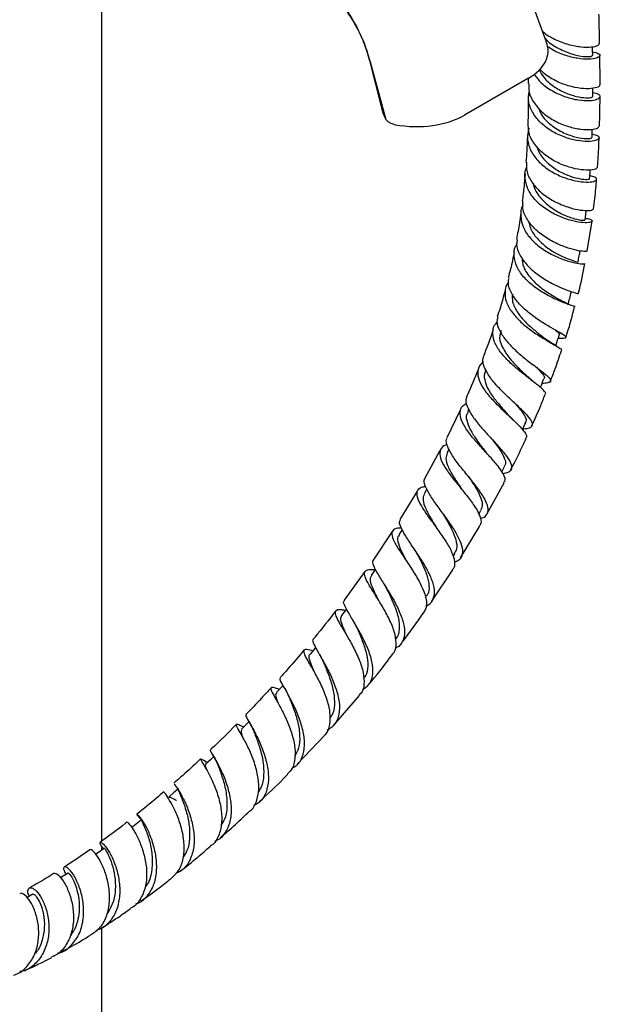
# Model space of a CAD drawing. Units: millimetres. Extents: x 3 to 3496, y 5 to 3495.
# Drawn here: x 695 to 816, y 2679 to 2885 of the extents above; entities that cross this region are included whole.
import ezdxf

# ---------------------------------------------------------------- set-up
doc = ezdxf.new("R2010")
doc.units = ezdxf.units.MM

msp = doc.modelspace()

# ---------------------------------------------------------------- linework, layer by layer
at = {"color": 7, "linetype": 'Continuous', "lineweight": 25}
for p, q in [((712.14, 2712.96), (712.14, 2938.43)), ((805.19, 2880.12), (799.2, 2896.48)), ((768.37, 2875.96), (767.02, 2880.05)), ((768.06, 2876.58), (770.8, 2865.81)), ((771.66, 2863.88), (768.37, 2875.96)), ((801.4, 2872.55), (788.01, 2864.82)), ((801.35, 2872.59), (801.35, 2871.46)), ((813.73, 2836.44), (814.72, 2842.68)), ((808.43, 2819.06), (808.2, 2819.2)), ((807.5, 2816.39), (807.25, 2816.54)), ((792.48, 2811.54), (792.41, 2811.36)), ((787.11, 2803.11), (784.31, 2797.29)), ((788.91, 2803.32), (788.68, 2802.8)), ((782.9, 2794.65), (779.66, 2788.74)), ((784.78, 2794.95), (784.39, 2794.19)), ((795.83, 2790.19), (796.42, 2791.32)), ((792.7, 2781.33), (796.31, 2787.9)), ((778.16, 2786.16), (774.51, 2780.21)), ((780.15, 2786.55), (779.58, 2785.58)), ((791.01, 2781.37), (791.46, 2782.15)), ((772.91, 2777.71), (768.9, 2771.74)), ((775, 2778.14), (774.27, 2777)), ((787.2, 2772.19), (791.18, 2778.78)), ((785.66, 2772.55), (785.98, 2773.05)), ((767.19, 2769.32), (762.84, 2763.38)), ((781.21, 2763.15), (785.57, 2769.7)), ((769.43, 2764.34), (769.54, 2764.17)), ((779.88, 2763.85), (780.01, 2764.04)), ((750.43, 2744.86), (750.55, 2744.63)), ((760.66, 2737.18), (766.03, 2743.44)), ((742.92, 2737.94), (743.03, 2737.74)), ((753.04, 2729.04), (758.72, 2735.04)), ((735.11, 2731.42), (735.26, 2731.15)), ((734.21, 2729.35), (734.16, 2729.38)), ((712.14, 2711.06), (712.14, 2711.82)), ((712.14, 2477.06), (712.14, 2694.73))]:
    msp.add_line(p, q, dxfattribs=at)
at = {"color": 7, "linetype": 'Continuous', "lineweight": 25, "flags": 128}
for points in [[(814.85, 2877.33), (814.83, 2878.58), (814.82, 2879.16)], [(814.9, 2868.74), (814.9, 2869.98), (814.9, 2870.45)], [(814.71, 2860.16), (814.75, 2861.4), (814.76, 2861.9)], [(814.19, 2851.55), (814.29, 2852.81), (814.33, 2853.36)], [(813.25, 2842.87), (813.41, 2844.15), (813.51, 2844.9)], [(769.39, 2769.79), (769.35, 2769.74), (768.49, 2768.51)], [(763.33, 2761.53), (763.18, 2761.33), (762.28, 2760.16)], [(756.89, 2753.44), (756.48, 2752.96), (755.67, 2751.97)], [(750.06, 2745.53), (749.65, 2745.08), (748.68, 2744.01)], [(742.94, 2737.91), (742.38, 2737.34), (741.39, 2736.33)], [(735.56, 2730.62), (734.87, 2729.97), (733.85, 2729.01)], [(728.21, 2723.9), (727.18, 2723.01), (726.14, 2722.11)], [(720.45, 2717.39), (719.41, 2716.56), (718.36, 2715.73)], [(712.71, 2711.47), (711.66, 2710.72), (710.91, 2710.18)], [(705.1, 2706.25), (704.04, 2705.58), (703.53, 2705.26)], [(697.72, 2701.81), (696.66, 2701.23), (696.49, 2701.14)]]:
    msp.add_lwpolyline(points, dxfattribs=at)
at = {"color": 8, "linetype": 'Continuous', "lineweight": 25, "flags": 128}
msp.add_lwpolyline([(768.37, 2875.96), (768.08, 2876.53), (768.06, 2876.57)], dxfattribs=at)
at = {"color": 7, "linetype": 'Continuous', "lineweight": 25}
for centre, major_axis, ratio, start_param, end_param in [((789.67, 2878.88), (15.84, -0.79), 0.554823, 5.573446, 6.514276), ((786.09, 2866.54), (15.45, -0.91), 0.58005, 3.323869, 3.541804), ((777.05, 2871.6), (15.28, -0.88), 0.596047, 4.514995, 5.546225)]:
    msp.add_ellipse(centre, major_axis=major_axis, ratio=ratio, start_param=start_param, end_param=end_param, dxfattribs=at)
for points, knots in [([(767.02, 2880.05), (766.68, 2880.85), (765.99, 2882.47), (764.65, 2884.91), (763.08, 2887.34), (761.86, 2888.82), (761.24, 2889.57)], [0, 0, 0, 0, 0.2319109, 0.4694761, 0.7311133, 1, 1, 1, 1]), ([(761.59, 2888.76), (761.78, 2888.56), (762.3, 2887.96), (763.2, 2886.82), (764.24, 2885.31), (765.24, 2883.64), (766.15, 2881.88), (766.94, 2880.07), (767.6, 2878.27), (767.91, 2877.14), (768.06, 2876.58)], [0, 0, 0, 0, 0.067536, 0.196723, 0.328238, 0.462044, 0.597189, 0.732696, 0.867284, 1, 1, 1, 1]), ([(816.3, 2879.82), (816.29, 2880.58), (816.26, 2882.61), (816.2, 2884.69), (816.16, 2885.99)], [0, 0, 0, 0, 0.377732, 1, 1, 1, 1]), ([(804.35, 2882.43), (804.39, 2882.38), (805.1, 2881.65), (807.04, 2880.64), (809.81, 2879.55), (812.52, 2879.06), (814.67, 2879.04), (816.05, 2879.37), (816.18, 2879.68), (816.24, 2879.82)], [0, 0, 0, 0, 0.012149, 0.181873, 0.351519, 0.521047, 0.690426, 0.859677, 1, 1, 1, 1]), ([(804.85, 2881.06), (804.96, 2880.91), (805.65, 2879.96), (807.75, 2878.7), (810.55, 2877.53), (813.03, 2877.06), (814.62, 2877.09), (814.71, 2877.26), (814.75, 2877.33)], [0, 0, 0, 0, 0.03833, 0.238869, 0.43966, 0.640497, 0.841395, 1, 1, 1, 1]), ([(814.84, 2878.06), (815.3, 2877.97), (816.24, 2877.78), (816.49, 2877.23), (815.78, 2876.75), (814.13, 2876.49), (811.75, 2876.64), (809.01, 2877.33), (806.69, 2878.24), (805.58, 2879.09), (805.25, 2879.34)], [0, 0, 0, 0, 0.128269, 0.263997, 0.399885, 0.535876, 0.671866, 0.80778, 0.943537, 1, 1, 1, 1]), ([(816.39, 2871.18), (816.39, 2872.56), (816.39, 2874.6), (816.35, 2876.66), (816.34, 2877.32)], [0, 0, 0, 0, 0.6802703, 1, 1, 1, 1]), ([(803.62, 2874.41), (803.91, 2873.85), (804.6, 2872.52), (806.59, 2870.83), (809.04, 2869.48), (811.49, 2868.69), (813.49, 2868.41), (814.72, 2868.51), (814.78, 2868.67), (814.8, 2868.74)], [0, 0, 0, 0, 0.113047, 0.266801, 0.420758, 0.574774, 0.728954, 0.883186, 1, 1, 1, 1]), ([(816.28, 2871.18), (816.27, 2871.06), (816.25, 2870.76), (815.07, 2870.4), (813.06, 2870.32), (810.44, 2870.71), (807.65, 2871.69), (805.24, 2872.98), (804.15, 2874.1), (803.73, 2874.54)], [0, 0, 0, 0, 0.101443, 0.260784, 0.42027, 0.579821, 0.739344, 0.898803, 1, 1, 1, 1]), ([(802.64, 2873.39), (803.08, 2872.78), (804.06, 2871.43), (806.43, 2869.81), (809.19, 2868.59), (811.93, 2867.95), (814.26, 2867.83), (815.88, 2868.11), (816.54, 2868.64), (816.27, 2869.2), (815.33, 2869.41), (814.9, 2869.5)], [0, 0, 0, 0, 0.093651, 0.208468, 0.323348, 0.43832, 0.553436, 0.668664, 0.783983, 0.89931, 1, 1, 1, 1]), ([(801.52, 2871.46), (801.5, 2870.89), (801.45, 2869.46), (802.54, 2867.28), (804.46, 2865.15), (807.01, 2863.49), (809.79, 2862.37), (812.46, 2861.82), (814.62, 2861.77), (816.01, 2862.09), (816.15, 2862.42), (816.22, 2862.57)], [0, 0, 0, 0, 0.079529, 0.196845, 0.314138, 0.431473, 0.548877, 0.666418, 0.784064, 0.901796, 1, 1, 1, 1]), ([(801.34, 2868.98), (801.36, 2867.51), (801.39, 2865.58), (801.3, 2863.65), (801.28, 2863.19)], [0, 0, 0, 0, 0.761904, 1, 1, 1, 1]), ([(814.73, 2860.91), (815.18, 2860.79), (816.11, 2860.55), (816.34, 2859.98), (815.61, 2859.49), (813.95, 2859.26), (811.6, 2859.46), (808.86, 2860.19), (806.13, 2861.48), (803.74, 2863.31), (802.07, 2865.55), (801.27, 2867.78), (801.5, 2869.18), (801.58, 2869.74)], [0, 0, 0, 0, 0.088736, 0.183266, 0.277705, 0.372063, 0.46634, 0.560576, 0.654757, 0.748911, 0.843045, 0.937214, 1, 1, 1, 1]), ([(816.28, 2862.56), (816.29, 2862.97), (816.37, 2865.02), (816.38, 2867.06), (816.39, 2868.69)], [0, 0, 0, 0, 0.201092, 1, 1, 1, 1]), ([(803.52, 2866.38), (803.68, 2865.92), (804.14, 2864.56), (806.09, 2862.7), (808.76, 2861.05), (811.53, 2860.13), (813.63, 2859.85), (814.73, 2859.99), (814.59, 2860.12), (814.56, 2860.16)], [0, 0, 0, 0, 0.085886, 0.25531, 0.424771, 0.594439, 0.764269, 0.934313, 1, 1, 1, 1]), ([(773.54, 2862.84), (773.24, 2862.91), (772.65, 2863.06), (772.01, 2863.45), (771.76, 2863.75), (771.66, 2863.88)], [0, 0, 0, 0, 0.359088, 0.71752, 1, 1, 1, 1]), ([(801.47, 2862.09), (801.33, 2861.29), (801.04, 2859.67), (801.87, 2857.21), (803.55, 2854.97), (805.91, 2853.13), (808.61, 2851.8), (811.29, 2851.03), (813.58, 2850.77), (815.17, 2850.94), (815.82, 2851.36), (815.56, 2851.86), (814.66, 2852.08), (814.24, 2852.18)], [0, 0, 0, 0, 0.088141, 0.181112, 0.273935, 0.366594, 0.459124, 0.551541, 0.643924, 0.736319, 0.828815, 0.921442, 1, 1, 1, 1]), ([(815.76, 2853.94), (815.74, 2853.83), (815.71, 2853.57), (814.53, 2853.3), (812.52, 2853.35), (809.93, 2853.89), (807.17, 2854.98), (804.6, 2856.61), (802.6, 2858.7), (801.39, 2860.97), (801.38, 2862.5), (801.37, 2863.19)], [0, 0, 0, 0, 0.076604, 0.194986, 0.313361, 0.431627, 0.549759, 0.667721, 0.785535, 0.903186, 1, 1, 1, 1]), ([(801.19, 2860.71), (801.16, 2859.59), (801.11, 2857.71), (800.94, 2855.8), (800.88, 2855.03)], [0, 0, 0, 0, 0.598289, 1, 1, 1, 1]), ([(815.86, 2853.93), (815.88, 2854.1), (816.02, 2855.8), (816.12, 2857.85), (816.18, 2859.72), (816.19, 2860.07)], [0, 0, 0, 0, 0.08525, 0.824277, 1, 1, 1, 1]), ([(803.19, 2858.26), (803.36, 2857.76), (803.81, 2856.47), (805.48, 2854.67), (807.76, 2853.06), (810.19, 2851.99), (812.35, 2851.46), (813.73, 2851.36), (814.34, 2851.48), (814.18, 2851.55), (814.18, 2851.55)], [0, 0, 0, 0, 0.094084, 0.244083, 0.394021, 0.543992, 0.694198, 0.844619, 0.995435, 1, 1, 1, 1]), ([(813.3, 2843.29), (813.65, 2843.22), (814.53, 2843.07), (814.88, 2842.68), (814.39, 2842.36), (812.94, 2842.29), (810.77, 2842.63), (808.18, 2843.45), (805.52, 2844.79), (803.17, 2846.6), (801.43, 2848.81), (800.66, 2851.22), (800.56, 2852.98), (800.98, 2853.8), (801.01, 2853.86)], [0, 0, 0, 0, 0.061262, 0.154994, 0.248421, 0.341578, 0.434496, 0.527299, 0.620065, 0.712922, 0.805928, 0.899175, 0.992675, 1, 1, 1, 1]), ([(801.03, 2855.03), (800.99, 2854.54), (800.87, 2853.23), (801.8, 2851.13), (803.57, 2848.96), (805.99, 2847.18), (808.67, 2845.89), (811.27, 2845.11), (813.39, 2844.83), (814.79, 2844.92), (814.93, 2845.14), (815, 2845.25)], [0, 0, 0, 0, 0.071006, 0.188638, 0.306269, 0.424024, 0.541958, 0.660168, 0.778639, 0.897393, 1, 1, 1, 1]), ([(800.69, 2852.53), (800.63, 2851.66), (800.51, 2849.82), (800.25, 2847.93), (800.11, 2846.94)], [0, 0, 0, 0, 0.472624, 1, 1, 1, 1]), ([(815.03, 2845.24), (815.21, 2846.66), (815.47, 2848.74), (815.62, 2850.78), (815.66, 2851.42)], [0, 0, 0, 0, 0.686353, 1, 1, 1, 1]), ([(802.46, 2850.51), (802.47, 2850.41), (802.52, 2849.41), (803.77, 2847.62), (805.98, 2845.47), (808.7, 2843.95), (811.15, 2843.08), (812.91, 2842.79), (813.1, 2842.85), (813.2, 2842.88)], [0, 0, 0, 0, 0.017859, 0.18391, 0.349698, 0.515362, 0.681246, 0.847638, 1, 1, 1, 1]), ([(800.26, 2846.05), (800.25, 2846.04), (799.78, 2845.33), (799.71, 2843.68), (800.19, 2841.3), (801.71, 2839.04), (803.89, 2837.08), (806.45, 2835.54), (809.01, 2834.47), (811.23, 2833.87), (812.7, 2833.67), (813.36, 2833.72), (813.21, 2833.81), (813.19, 2833.82)], [0, 0, 0, 0, 0.001336, 0.111703, 0.221674, 0.331247, 0.440372, 0.549116, 0.657533, 0.765772, 0.873988, 0.982363, 1, 1, 1, 1]), ([(813.66, 2836.45), (813.64, 2836.4), (813.6, 2836.28), (812.39, 2836.35), (810.41, 2836.77), (807.9, 2837.65), (805.27, 2839.01), (802.87, 2840.81), (801.08, 2842.95), (800.11, 2845.07), (800.22, 2846.39), (800.26, 2846.93)], [0, 0, 0, 0, 0.089073, 0.208539, 0.327847, 0.446824, 0.565452, 0.68366, 0.801515, 0.919053, 1, 1, 1, 1]), ([(799.79, 2844.39), (799.71, 2843.7), (799.5, 2841.89), (799.13, 2840.01), (798.89, 2838.86)], [0, 0, 0, 0, 0.384466, 1, 1, 1, 1]), ([(801.52, 2842.6), (801.6, 2842.15), (801.79, 2840.92), (803.13, 2839.04), (805.15, 2837.17), (807.46, 2835.73), (809.61, 2834.78), (811.14, 2834.26), (811.87, 2834.11), (811.72, 2834.1), (811.69, 2834.1)], [0, 0, 0, 0, 0.0851797, 0.2317719, 0.3779876, 0.5241722, 0.6705541, 0.8173493, 0.964842, 1, 1, 1, 1]), ([(811.11, 2824.8), (811.12, 2824.79), (811.31, 2824.78), (810.75, 2824.91), (809.42, 2825.35), (807.32, 2826.17), (804.88, 2827.4), (802.42, 2829.03), (800.3, 2830.99), (798.82, 2833.19), (798.32, 2835.44), (798.41, 2837.03), (798.91, 2837.75), (798.96, 2837.81)], [0, 0, 0, 0, 0.010417, 0.120033, 0.228964, 0.337366, 0.445497, 0.553621, 0.661972, 0.770688, 0.879907, 0.989633, 1, 1, 1, 1]), ([(799.08, 2838.83), (799.01, 2838.5), (798.81, 2837.45), (799.51, 2835.58), (801.03, 2833.42), (803.24, 2831.5), (805.74, 2829.91), (808.19, 2828.73), (810.26, 2827.95), (811.51, 2827.56), (812.03, 2827.45), (811.83, 2827.47), (811.83, 2827.47)], [0, 0, 0, 0, 0.05312, 0.170154, 0.287197, 0.404484, 0.522135, 0.640285, 0.758952, 0.878154, 0.997839, 1, 1, 1, 1]), ([(798.41, 2836.26), (798.31, 2835.66), (798, 2833.86), (797.49, 2832), (797.15, 2830.77)], [0, 0, 0, 0, 0.335788, 1, 1, 1, 1]), ([(800.01, 2835.06), (800.09, 2834.38), (800.26, 2832.87), (801.89, 2830.6), (804.19, 2828.52), (806.7, 2826.93), (808.67, 2825.87), (809.74, 2825.36), (809.6, 2825.24), (809.55, 2825.2)], [0, 0, 0, 0, 0.128315, 0.288155, 0.447597, 0.607068, 0.766919, 0.927575, 1, 1, 1, 1]), ([(811.79, 2834.09), (811.87, 2834.53), (812.02, 2835.3), (812.16, 2836.08), (812.23, 2836.42)], [0, 0, 0, 0, 0.562179, 1, 1, 1, 1]), ([(811.83, 2827.47), (811.86, 2827.61), (812.47, 2829.76), (812.85, 2831.86), (813.21, 2833.82)], [0, 0, 0, 0, 0.062675, 1, 1, 1, 1]), ([(807.64, 2818.18), (807.94, 2818.18), (808.83, 2818.17), (809.37, 2818.27), (809.19, 2818.62), (808.03, 2819.3), (806.15, 2820.34), (803.81, 2821.76), (801.38, 2823.51), (799.23, 2825.51), (797.75, 2827.65), (797.07, 2829.44), (797.28, 2830.41), (797.35, 2830.73)], [0, 0, 0, 0, 0.0504741, 0.1517238, 0.2530733, 0.3543323, 0.4553378, 0.5559541, 0.6561107, 0.7557571, 0.8548874, 0.9535669, 1, 1, 1, 1]), ([(797.21, 2829.84), (797.21, 2829.83), (796.67, 2829.27), (796.41, 2827.88), (796.62, 2825.77), (797.86, 2823.59), (799.78, 2821.52), (802.1, 2819.67), (804.46, 2818.14), (806.53, 2816.96), (807.9, 2816.16), (808.51, 2815.75), (808.31, 2815.66), (808.26, 2815.64)], [0, 0, 0, 0, 0.000518, 0.109514, 0.21798, 0.325874, 0.433203, 0.540024, 0.646463, 0.752697, 0.858966, 0.965511, 1, 1, 1, 1]), ([(796.48, 2828.11), (796.34, 2827.52), (795.9, 2825.7), (795.28, 2823.84), (794.85, 2822.59)], [0, 0, 0, 0, 0.325696, 1, 1, 1, 1]), ([(798.05, 2827.38), (798.02, 2826.86), (797.97, 2825.65), (798.94, 2823.73), (800.46, 2821.82), (802.25, 2820.16), (804.07, 2818.74), (805.03, 2818.03), (805.49, 2817.69)], [0, 0, 0, 0, 0.143884, 0.333727, 0.502121, 0.670304, 0.838626, 1, 1, 1, 1]), ([(809.71, 2825.17), (809.82, 2825.61), (810.05, 2826.5), (810.28, 2827.39), (810.4, 2827.84)], [0, 0, 0, 0, 0.5, 1, 1, 1, 1]), ([(809.23, 2818.33), (809.33, 2818.62), (810.08, 2820.8), (810.62, 2822.94), (811.08, 2824.8)], [0, 0, 0, 0, 0.133278, 1, 1, 1, 1]), ([(794.99, 2822.54), (794.94, 2822.39), (794.67, 2821.66), (795.15, 2820.12), (796.36, 2818.04), (798.29, 2815.96), (800.54, 2814.01), (802.78, 2812.3), (804.65, 2810.89), (805.87, 2809.83), (806.2, 2809.14), (805.69, 2808.78), (804.69, 2808.72), (804.25, 2808.69)], [0, 0, 0, 0, 0.026199, 0.124293, 0.222498, 0.321003, 0.419932, 0.519354, 0.619278, 0.719682, 0.820509, 0.921645, 1, 1, 1, 1]), ([(804.85, 2806.42), (804.91, 2806.45), (805.17, 2806.61), (804.68, 2807.22), (803.47, 2808.29), (801.54, 2809.74), (799.32, 2811.48), (797.11, 2813.44), (795.27, 2815.53), (794.08, 2817.62), (793.85, 2819.57), (794.18, 2820.91), (794.84, 2821.48), (794.95, 2821.57)], [0, 0, 0, 0, 0.027966, 0.134427, 0.240246, 0.345555, 0.450545, 0.555453, 0.660509, 0.765887, 0.871712, 0.978032, 1, 1, 1, 1]), ([(794.01, 2819.91), (793.97, 2819.79), (793.38, 2817.91), (792.63, 2816.02), (791.93, 2814.26)], [0, 0, 0, 0, 0.0649275, 1, 1, 1, 1]), ([(795.67, 2819.79), (795.52, 2819.29), (795.17, 2818.11), (796.03, 2815.94), (797.72, 2813.57), (799.82, 2811.46), (801, 2810.36), (801.52, 2809.87)], [0, 0, 0, 0, 0.16301, 0.383103, 0.602341, 0.821335, 1, 1, 1, 1]), ([(806.97, 2819.9), (807.14, 2819.76), (807.7, 2819.33), (807.98, 2819), (807.81, 2818.86), (807.78, 2818.83)], [0, 0, 0, 0, 0.276819, 0.873805, 1, 1, 1, 1]), ([(807.13, 2816.62), (807.22, 2816.9), (807.46, 2817.63), (807.7, 2818.37), (807.85, 2818.82)], [0, 0, 0, 0, 0.384828, 1, 1, 1, 1]), ([(807.25, 2816.54), (806.98, 2816.7), (806.38, 2817.05), (805.77, 2817.49), (805.44, 2817.73)], [0, 0, 0, 0, 0.447664, 1, 1, 1, 1]), ([(805.97, 2809.12), (806.32, 2810), (807.2, 2812.17), (807.9, 2814.33), (808.32, 2815.63)], [0, 0, 0, 0, 0.404839, 1, 1, 1, 1]), ([(792.01, 2813.18), (791.95, 2813.15), (791.27, 2812.75), (790.8, 2811.66), (790.77, 2809.91), (791.74, 2807.9), (793.38, 2805.78), (795.45, 2803.66), (797.58, 2801.67), (799.44, 2799.92), (800.67, 2798.51), (801.18, 2797.59), (800.9, 2797.28), (800.8, 2797.18)], [0, 0, 0, 0, 0.010512, 0.116211, 0.221501, 0.32634, 0.430714, 0.534667, 0.638311, 0.741799, 0.845338, 0.949135, 1, 1, 1, 1]), ([(800.22, 2799.19), (800.62, 2799.22), (801.64, 2799.32), (802.31, 2799.81), (802.24, 2800.71), (801.24, 2802), (799.55, 2803.65), (797.45, 2805.58), (795.28, 2807.68), (793.4, 2809.83), (792.19, 2811.88), (791.72, 2813.37), (791.99, 2814.05), (792.06, 2814.21)], [0, 0, 0, 0, 0.064905, 0.166342, 0.267806, 0.369129, 0.470162, 0.570783, 0.670926, 0.77056, 0.869695, 0.968404, 1, 1, 1, 1]), ([(790.86, 2811.55), (790.17, 2809.79), (789.41, 2807.87), (788.49, 2805.97), (788.41, 2805.81)], [0, 0, 0, 0, 0.915701, 1, 1, 1, 1]), ([(792.46, 2811.34), (792.41, 2811.26), (792.08, 2810.74), (792.18, 2809.54), (792.76, 2807.77), (793.98, 2805.88), (795.49, 2804.01), (796.67, 2802.71), (797.17, 2802.13), (797.21, 2802.08)], [0, 0, 0, 0, 0.03269, 0.223532, 0.413628, 0.603187, 0.792501, 0.981954, 1, 1, 1, 1]), ([(803.07, 2812.08), (803.51, 2811.62), (804.47, 2810.65), (804.93, 2809.94), (804.63, 2809.73), (804.61, 2809.71)], [0, 0, 0, 0, 0.450756, 0.962075, 1, 1, 1, 1]), ([(802.94, 2808.68), (802.68, 2808.88), (802.18, 2809.27), (801.74, 2809.67), (801.52, 2809.87)], [0, 0, 0, 0, 0.508589, 1, 1, 1, 1]), ([(803.92, 2807.85), (803.98, 2808.01), (804.23, 2808.63), (804.47, 2809.25), (804.65, 2809.7)], [0, 0, 0, 0, 0.266518, 1, 1, 1, 1]), ([(802.11, 2799.86), (802.74, 2801.21), (803.74, 2803.38), (804.58, 2805.57), (804.9, 2806.4)], [0, 0, 0, 0, 0.6225929, 1, 1, 1, 1]), ([(796.22, 2787.96), (796.32, 2788.06), (796.68, 2788.42), (796.35, 2789.48), (795.33, 2791.11), (793.64, 2793.07), (791.64, 2795.22), (789.68, 2797.43), (788.07, 2799.56), (787.11, 2801.5), (787.06, 2803.1), (787.56, 2804.12), (788.33, 2804.48), (788.51, 2804.57)], [0, 0, 0, 0, 0.0404688, 0.1445407, 0.2480386, 0.3510795, 0.4538283, 0.5564797, 0.6592292, 0.7622279, 0.8655862, 0.9693515, 1, 1, 1, 1]), ([(788.48, 2805.78), (788.45, 2805.73), (788.16, 2805.25), (788.49, 2804.01), (789.45, 2802.08), (791.14, 2799.93), (793.13, 2797.72), (795.13, 2795.57), (796.78, 2793.63), (797.81, 2792), (797.97, 2790.79), (797.4, 2790.05), (796.45, 2789.86), (796.09, 2789.79)], [0, 0, 0, 0, 0.0126268, 0.1137949, 0.215062, 0.3166045, 0.4185496, 0.5209788, 0.6239136, 0.727344, 0.8312103, 0.9354092, 1, 1, 1, 1]), ([(798.69, 2804.44), (799.02, 2804.07), (799.84, 2803.14), (800.66, 2801.95), (801.05, 2801.02), (800.81, 2800.67), (800.74, 2800.56)], [0, 0, 0, 0, 0.2167926, 0.5340624, 0.8527917, 1, 1, 1, 1]), ([(788.78, 2802.76), (788.68, 2802.59), (788.27, 2801.98), (788.53, 2800.55), (789.43, 2798.55), (790.93, 2796.39), (792, 2794.99), (792.52, 2794.32)], [0, 0, 0, 0, 0.086268, 0.319, 0.550863, 0.782281, 1, 1, 1, 1]), ([(798.11, 2801.17), (797.94, 2801.33), (797.62, 2801.64), (797.34, 2801.94), (797.21, 2802.09)], [0, 0, 0, 0, 0.503877, 1, 1, 1, 1]), ([(800.15, 2799.04), (800.17, 2799.09), (800.4, 2799.58), (800.62, 2800.07), (800.83, 2800.52)], [0, 0, 0, 0, 0.091204, 1, 1, 1, 1]), ([(784.44, 2795.92), (784.31, 2795.89), (783.54, 2795.68), (782.93, 2794.9), (782.76, 2793.54), (783.53, 2791.74), (784.97, 2789.63), (786.8, 2787.34), (788.69, 2785.02), (790.31, 2782.82), (791.33, 2780.91), (791.66, 2779.54), (791.26, 2779.01), (791.11, 2778.82)], [0, 0, 0, 0, 0.020181, 0.123634, 0.226769, 0.329543, 0.431944, 0.53401, 0.635835, 0.737547, 0.839323, 0.941338, 1, 1, 1, 1]), ([(791.3, 2780.48), (791.46, 2780.51), (792.27, 2780.67), (792.91, 2781.41), (793.08, 2782.75), (792.32, 2784.56), (790.89, 2786.69), (789.04, 2789.01), (787.11, 2791.35), (785.44, 2793.57), (784.43, 2795.48), (784.06, 2796.71), (784.35, 2797.16), (784.41, 2797.24)], [0, 0, 0, 0, 0.026353, 0.133109, 0.239849, 0.346416, 0.452676, 0.558513, 0.66387, 0.768716, 0.873069, 0.977004, 1, 1, 1, 1]), ([(793.85, 2796.99), (793.88, 2796.95), (794.46, 2796.18), (795.51, 2794.78), (796.46, 2793.02), (796.76, 2791.88), (796.41, 2791.47), (796.32, 2791.37)], [0, 0, 0, 0, 0.016149, 0.310911, 0.607303, 0.90518, 1, 1, 1, 1]), ([(797.68, 2790.58), (798.63, 2792.42), (799.76, 2794.59), (800.74, 2796.8), (800.9, 2797.14)], [0, 0, 0, 0, 0.845455, 1, 1, 1, 1]), ([(784.47, 2794.16), (784.32, 2793.81), (783.98, 2793.04), (784.51, 2791.34), (785.63, 2789.25), (786.76, 2787.6), (787.32, 2786.73), (787.4, 2786.61)], [0, 0, 0, 0, 0.202114, 0.455289, 0.707774, 0.960011, 1, 1, 1, 1]), ([(792.96, 2793.8), (792.87, 2793.89), (792.71, 2794.08), (792.57, 2794.25), (792.5, 2794.34)], [0, 0, 0, 0, 0.501179, 1, 1, 1, 1]), ([(779.7, 2788.71), (779.69, 2788.71), (779.42, 2788.41), (779.69, 2787.4), (780.5, 2785.66), (782, 2783.49), (783.77, 2781.1), (785.52, 2778.64), (786.91, 2776.29), (787.68, 2774.21), (787.56, 2772.59), (786.94, 2771.62), (786.1, 2771.37), (785.9, 2771.31)], [0, 0, 0, 0, 0.0032853, 0.1087395, 0.2142877, 0.3200951, 0.4262858, 0.5329408, 0.6400839, 0.7477091, 0.8557671, 0.9641655, 1, 1, 1, 1]), ([(788.85, 2789.24), (789.28, 2788.59), (790.23, 2787.18), (791.34, 2785.17), (791.91, 2783.38), (791.58, 2782.56), (791.42, 2782.17)], [0, 0, 0, 0, 0.222529, 0.488715, 0.756317, 1, 1, 1, 1]), ([(785.5, 2769.75), (785.64, 2769.9), (786.12, 2770.41), (786.01, 2771.82), (785.27, 2773.88), (783.85, 2776.24), (782.1, 2778.69), (780.34, 2781.07), (778.9, 2783.2), (778.06, 2784.96), (778.07, 2786.24), (778.68, 2786.96), (779.57, 2787.12), (779.85, 2787.17)], [0, 0, 0, 0, 0.041029, 0.143298, 0.245054, 0.346392, 0.447451, 0.5484, 0.649408, 0.750605, 0.852086, 0.95389, 1, 1, 1, 1]), ([(779.59, 2785.57), (779.46, 2785.17), (779.19, 2784.36), (779.84, 2782.56), (780.87, 2780.66), (781.66, 2779.35), (781.98, 2778.82)], [0, 0, 0, 0, 0.270321, 0.544222, 0.817568, 1, 1, 1, 1]), ([(787.51, 2786.47), (787.49, 2786.49), (787.46, 2786.54), (787.43, 2786.58), (787.41, 2786.6)], [0, 0, 0, 0, 0.431561, 1, 1, 1, 1]), ([(783.36, 2781.65), (783.39, 2781.61), (783.45, 2781.52), (783.5, 2781.44), (783.53, 2781.4)], [0, 0, 0, 0, 0.500232, 1, 1, 1, 1]), ([(783.54, 2781.39), (783.69, 2781.13), (784.32, 2780.09), (785.39, 2778.19), (786.29, 2775.97), (786.56, 2774.19), (786.09, 2773.42), (785.9, 2773.09)], [0, 0, 0, 0, 0.081462, 0.326482, 0.572773, 0.820303, 1, 1, 1, 1]), ([(779.96, 2762.17), (779.97, 2762.17), (780.69, 2762.36), (781.41, 2763.25), (781.92, 2764.9), (781.49, 2767.08), (780.37, 2769.57), (778.79, 2772.19), (777.08, 2774.71), (775.56, 2776.97), (774.63, 2778.75), (774.28, 2779.8), (774.57, 2780.1), (774.61, 2780.15)], [0, 0, 0, 0, 0.0027085, 0.11211, 0.2214891, 0.3307027, 0.43962, 0.5481336, 0.6561878, 0.7637562, 0.8708606, 0.9775743, 1, 1, 1, 1]), ([(774.83, 2778.46), (774.56, 2778.45), (773.64, 2778.43), (772.92, 2777.94), (772.74, 2776.9), (773.43, 2775.3), (774.73, 2773.24), (776.37, 2770.84), (778.03, 2768.27), (779.37, 2765.73), (780.09, 2763.45), (780.16, 2761.75), (779.62, 2761.06), (779.42, 2760.81)], [0, 0, 0, 0, 0.041087, 0.141972, 0.242611, 0.342962, 0.443009, 0.542789, 0.642384, 0.741911, 0.84152, 0.94136, 1, 1, 1, 1]), ([(774.37, 2776.94), (774.26, 2776.84), (773.89, 2776.45), (774.12, 2775.24), (774.9, 2773.38), (775.75, 2771.84), (776.17, 2771.07)], [0, 0, 0, 0, 0.115895, 0.412339, 0.707969, 1, 1, 1, 1]), ([(777.63, 2773.88), (777.63, 2773.88), (777.71, 2773.76), (777.77, 2773.66), (777.82, 2773.56)], [0, 0, 0, 0, 0.045614, 1, 1, 1, 1]), ([(777.82, 2773.56), (777.83, 2773.55), (778.23, 2772.78), (779.18, 2771.05), (780.24, 2768.57), (780.7, 2766.33), (780.6, 2764.8), (780.05, 2764.24), (779.92, 2764.1)], [0, 0, 0, 0, 0.003045, 0.231571, 0.461203, 0.691956, 0.923704, 1, 1, 1, 1]), ([(768.94, 2771.71), (768.93, 2771.7), (768.66, 2771.52), (768.93, 2770.66), (769.7, 2769.06), (771.08, 2766.88), (772.67, 2764.36), (774.16, 2761.65), (775.23, 2759), (775.66, 2756.6), (775.19, 2754.71), (774.42, 2753.62), (773.61, 2753.35), (773.5, 2753.32)], [0, 0, 0, 0, 0.005991, 0.113317, 0.220735, 0.328396, 0.436413, 0.544864, 0.653777, 0.763137, 0.8729, 0.982976, 1, 1, 1, 1]), ([(772.91, 2752.03), (773.06, 2752.17), (773.66, 2752.74), (773.83, 2754.35), (773.45, 2756.71), (772.35, 2759.37), (770.87, 2762.06), (769.29, 2764.57), (767.94, 2766.71), (767.12, 2768.33), (767.07, 2769.37), (767.77, 2769.85), (768.87, 2769.8), (769.37, 2769.77)], [0, 0, 0, 0, 0.033027, 0.132021, 0.230564, 0.328727, 0.426622, 0.524399, 0.622192, 0.720118, 0.818263, 0.916667, 1, 1, 1, 1]), ([(768.59, 2768.45), (768.47, 2768.3), (768.13, 2767.9), (768.46, 2766.61), (769.12, 2765.12), (769.66, 2764.02), (769.82, 2763.71)], [0, 0, 0, 0, 0.190826, 0.52985, 0.868123, 1, 1, 1, 1]), ([(771.23, 2766.63), (771.32, 2766.5), (771.5, 2766.2), (771.64, 2765.93), (771.73, 2765.77)], [0, 0, 0, 0, 0.441457, 1, 1, 1, 1]), ([(771.74, 2765.74), (771.91, 2765.39), (772.47, 2764.27), (773.46, 2762.11), (774.31, 2759.54), (774.46, 2757.25), (774.18, 2755.78), (773.61, 2755.3), (773.54, 2755.23)], [0, 0, 0, 0, 0.097445, 0.312788, 0.529153, 0.746537, 0.964785, 1, 1, 1, 1]), ([(766.69, 2744.71), (767.13, 2744.97), (768.18, 2745.6), (768.89, 2747.37), (768.9, 2749.76), (768.15, 2752.51), (766.87, 2755.35), (765.37, 2758.04), (763.95, 2760.36), (763, 2762.08), (762.61, 2763.06), (762.88, 2763.25), (762.94, 2763.3)], [0, 0, 0, 0, 0.081362, 0.192751, 0.304, 0.414979, 0.525598, 0.635794, 0.745542, 0.854856, 0.963797, 1, 1, 1, 1]), ([(761.04, 2761.06), (759.63, 2759.21), (758.09, 2757.21), (756.49, 2755.32), (756.36, 2755.17)], [0, 0, 0, 0, 0.920175, 1, 1, 1, 1]), ([(763.07, 2761.19), (762.7, 2761.25), (761.7, 2761.42), (760.99, 2761.2), (760.91, 2760.4), (761.62, 2758.93), (762.86, 2756.88), (764.35, 2754.37), (765.75, 2751.6), (766.78, 2748.81), (767.12, 2746.28), (766.89, 2744.43), (766.21, 2743.71), (765.99, 2743.48)], [0, 0, 0, 0, 0.059597, 0.159364, 0.258922, 0.358234, 0.457297, 0.556142, 0.654844, 0.753512, 0.852273, 0.951267, 1, 1, 1, 1]), ([(774.77, 2754.28), (774.85, 2754.39), (776.49, 2756.47), (778.03, 2758.67), (779.49, 2760.76)], [0, 0, 0, 0, 0.050856, 1, 1, 1, 1]), ([(762.3, 2760.14), (762.19, 2759.87), (761.97, 2759.32), (762.46, 2757.92), (763.04, 2756.67), (763.28, 2756.15)], [0, 0, 0, 0, 0.35701, 0.731843, 1, 1, 1, 1]), ([(764.65, 2759.21), (764.75, 2759.03), (765, 2758.62), (765.19, 2758.22), (765.29, 2758)], [0, 0, 0, 0, 0.432956, 1, 1, 1, 1]), ([(765.29, 2758.01), (765.31, 2757.96), (765.65, 2757.21), (766.5, 2755.36), (767.45, 2752.7), (767.88, 2750.11), (767.76, 2748.12), (767.14, 2747.28), (766.93, 2746.98)], [0, 0, 0, 0, 0.016304, 0.231174, 0.446924, 0.663633, 0.881279, 1, 1, 1, 1]), ([(756.43, 2755.11), (756.39, 2755.1), (756.13, 2755.01), (756.45, 2754.22), (757.28, 2752.66), (758.59, 2750.43), (760, 2747.77), (761.2, 2744.87), (761.91, 2742), (761.89, 2739.43), (761.1, 2737.33), (759.91, 2736.52), (759.32, 2736.12)], [0, 0, 0, 0, 0.021637, 0.129627, 0.237721, 0.346055, 0.454725, 0.563795, 0.673288, 0.783186, 0.893443, 1, 1, 1, 1]), ([(754.47, 2752.95), (753.36, 2751.6), (751.72, 2749.63), (750.02, 2747.77), (749.48, 2747.18)], [0, 0, 0, 0, 0.682599, 1, 1, 1, 1]), ([(758.69, 2735.07), (758.79, 2735.15), (759.47, 2735.68), (759.94, 2737.31), (760.01, 2739.84), (759.29, 2742.71), (758.1, 2745.59), (756.7, 2748.25), (755.41, 2750.45), (754.53, 2752.04), (754.33, 2752.94), (754.86, 2753.19), (755.88, 2752.94), (756.37, 2752.82)], [0, 0, 0, 0, 0.0184389, 0.1181812, 0.2175061, 0.3164627, 0.4151495, 0.5136939, 0.6122215, 0.7108459, 0.8096505, 0.9086803, 1, 1, 1, 1]), ([(755.7, 2751.94), (755.67, 2751.93), (755.36, 2751.81), (755.53, 2750.97), (755.88, 2749.9), (756.27, 2749), (756.34, 2748.83)], [0, 0, 0, 0, 0.0473362, 0.4773258, 0.9062848, 1, 1, 1, 1]), ([(757.7, 2751.96), (757.85, 2751.7), (758.14, 2751.18), (758.37, 2750.67), (758.49, 2750.42)], [0, 0, 0, 0, 0.5068742, 1, 1, 1, 1]), ([(758.5, 2750.38), (758.65, 2750.04), (759.1, 2748.99), (759.98, 2746.77), (760.74, 2744.02), (760.9, 2741.41), (760.61, 2739.57), (760, 2738.88), (759.86, 2738.72)], [0, 0, 0, 0, 0.099396, 0.307749, 0.516959, 0.727064, 0.937993, 1, 1, 1, 1]), ([(767.91, 2745.63), (768.16, 2745.92), (769.91, 2747.94), (771.56, 2750.12), (772.97, 2751.99)], [0, 0, 0, 0, 0.142728, 1, 1, 1, 1]), ([(751.83, 2728.16), (752.15, 2728.32), (753.2, 2728.82), (754.18, 2730.47), (754.69, 2732.93), (754.37, 2735.83), (753.45, 2738.84), (752.18, 2741.69), (750.85, 2744.12), (749.84, 2745.9), (749.32, 2746.89), (749.52, 2747.03), (749.59, 2747.07)], [0, 0, 0, 0, 0.051168, 0.163044, 0.274844, 0.386438, 0.497724, 0.608656, 0.719407, 0.829821, 0.939856, 1, 1, 1, 1]), ([(747.55, 2745.04), (746.89, 2744.3), (745.15, 2742.36), (743.38, 2740.55), (742.28, 2739.44)], [0, 0, 0, 0, 0.383606, 1, 1, 1, 1]), ([(749.28, 2744.67), (748.9, 2744.81), (747.98, 2745.15), (747.44, 2745.12), (747.55, 2744.44), (748.35, 2743), (749.56, 2740.88), (750.88, 2738.23), (752.01, 2735.3), (752.66, 2732.34), (752.56, 2729.68), (751.99, 2727.83), (751.19, 2727.18), (750.97, 2727)], [0, 0, 0, 0, 0.068613, 0.168642, 0.268475, 0.368075, 0.467454, 0.566648, 0.665746, 0.764684, 0.863609, 0.962793, 1, 1, 1, 1]), ([(750.55, 2744.63), (750.69, 2744.38), (751, 2743.82), (751.24, 2743.25), (751.38, 2742.93)], [0, 0, 0, 0, 0.443535, 1, 1, 1, 1]), ([(748.77, 2743.93), (748.69, 2743.86), (748.41, 2743.66), (748.64, 2742.86), (749.03, 2741.87), (749.18, 2741.52)], [0, 0, 0, 0, 0.235895, 0.724565, 1, 1, 1, 1]), ([(751.39, 2742.91), (751.4, 2742.88), (751.65, 2742.25), (752.38, 2740.46), (753.22, 2737.76), (753.64, 2734.94), (753.49, 2732.48), (752.79, 2731.29), (752.49, 2730.77)], [0, 0, 0, 0, 0.010073, 0.214188, 0.419575, 0.626388, 0.833958, 1, 1, 1, 1]), ([(742.4, 2739.33), (742.34, 2739.33), (742.14, 2739.3), (742.6, 2738.5), (743.53, 2736.9), (744.78, 2734.57), (745.99, 2731.76), (746.85, 2728.72), (747.13, 2725.72), (746.63, 2723.11), (745.55, 2721.23), (744.36, 2720.6), (743.9, 2720.36)], [0, 0, 0, 0, 0.044437, 0.154026, 0.263714, 0.373611, 0.483802, 0.59434, 0.705226, 0.816451, 0.927946, 1, 1, 1, 1]), ([(740.33, 2737.4), (740.28, 2737.35), (738.56, 2735.56), (736.73, 2733.76), (734.92, 2732.09), (734.85, 2732.03)], [0, 0, 0, 0, 0.023317, 0.962187, 1, 1, 1, 1]), ([(743.09, 2719.2), (743.12, 2719.21), (743.83, 2719.64), (744.57, 2721.2), (745.13, 2723.74), (744.85, 2726.73), (744, 2729.76), (742.8, 2732.56), (741.56, 2734.88), (740.59, 2736.51), (740.15, 2737.39), (740.52, 2737.47), (741.14, 2737.18), (741.83, 2736.85), (741.88, 2736.83)], [0, 0, 0, 0, 0.004, 0.103466, 0.202592, 0.301415, 0.400015, 0.498492, 0.596971, 0.695544, 0.794297, 0.893273, 0.992488, 1, 1, 1, 1]), ([(741.47, 2736.25), (741.39, 2736.16), (741.18, 2735.93), (741.39, 2735.33), (741.64, 2734.69), (741.65, 2734.68)], [0, 0, 0, 0, 0.39455, 0.995228, 1, 1, 1, 1]), ([(743.03, 2737.74), (743.18, 2737.48), (743.5, 2736.91), (743.77, 2736.29), (743.92, 2735.95)], [0, 0, 0, 0, 0.456081, 1, 1, 1, 1]), ([(743.94, 2735.91), (744.08, 2735.55), (744.47, 2734.58), (745.28, 2732.33), (745.96, 2729.52), (746.1, 2726.7), (745.78, 2724.54), (745.1, 2723.63), (744.9, 2723.35)], [0, 0, 0, 0, 0.1168782, 0.3146941, 0.5131892, 0.7123956, 0.9123191, 1, 1, 1, 1]), ([(735.81, 2712.98), (736, 2713.05), (737.01, 2713.4), (738.22, 2714.87), (739.22, 2717.27), (739.37, 2720.23), (738.84, 2723.34), (737.83, 2726.32), (736.61, 2728.88), (735.53, 2730.75), (734.83, 2731.82), (734.89, 2731.91), (734.92, 2731.95)], [0, 0, 0, 0, 0.026646, 0.138429, 0.250248, 0.36197, 0.473484, 0.58473, 0.695656, 0.80627, 0.916599, 1, 1, 1, 1]), ([(732.81, 2730.13), (731.74, 2729.13), (729.89, 2727.37), (728.01, 2725.75), (727.2, 2725.06)], [0, 0, 0, 0, 0.573102, 1, 1, 1, 1]), ([(734.16, 2729.37), (733.79, 2729.6), (732.98, 2730.11), (732.7, 2730.19), (733.06, 2729.54), (733.99, 2728.05), (735.18, 2725.83), (736.32, 2723.06), (737.12, 2720.01), (737.35, 2716.97), (736.78, 2714.31), (735.89, 2712.56), (735.01, 2712.02), (734.83, 2711.91)], [0, 0, 0, 0, 0.083779, 0.183517, 0.283014, 0.382233, 0.481192, 0.579916, 0.678487, 0.776999, 0.875569, 0.974307, 1, 1, 1, 1]), ([(735.26, 2731.15), (735.43, 2730.86), (735.81, 2730.23), (736.16, 2729.45), (736.34, 2729.01)], [0, 0, 0, 0, 0.449208, 1, 1, 1, 1]), ([(734.01, 2729), (733.88, 2728.96), (733.66, 2728.89), (733.93, 2728.19), (734.04, 2727.93)], [0, 0, 0, 0, 0.624734, 1, 1, 1, 1]), ([(736.33, 2729.05), (736.61, 2728.35), (737.17, 2726.94), (738.09, 2723.89), (738.45, 2720.66), (738.18, 2717.9), (737.36, 2716.67), (737.05, 2716.21)], [0, 0, 0, 0, 0.211811, 0.429572, 0.648095, 0.867472, 1, 1, 1, 1]), ([(745.11, 2721.2), (746.84, 2722.78), (748.86, 2724.62), (750.77, 2726.65), (751.04, 2726.94)], [0, 0, 0, 0, 0.860196, 1, 1, 1, 1]), ([(727.31, 2724.94), (727.29, 2724.95), (727.23, 2724.97), (727.88, 2724.13), (728.9, 2722.44), (730.08, 2720), (731.05, 2717.08), (731.55, 2713.96), (731.39, 2710.94), (730.4, 2708.41), (729.1, 2706.76), (727.96, 2706.32), (727.64, 2706.2)], [0, 0, 0, 0, 0.061455, 0.172556, 0.283701, 0.394992, 0.506526, 0.618335, 0.73044, 0.842804, 0.955361, 1, 1, 1, 1]), ([(728.27, 2723.83), (728.23, 2723.83), (728.04, 2723.84), (728.36, 2723.11), (729.01, 2721.56), (729.84, 2719.26), (730.47, 2716.5), (730.6, 2713.61), (730.22, 2711.16), (729.47, 2710.02), (729.18, 2709.58)], [0, 0, 0, 0, 0.037493, 0.18223, 0.326972, 0.471882, 0.617157, 0.762919, 0.909149, 1, 1, 1, 1]), ([(725.15, 2723.27), (724.64, 2722.83), (722.77, 2721.18), (720.88, 2719.69), (719.5, 2718.6)], [0, 0, 0, 0, 0.271427, 1, 1, 1, 1]), ([(726.56, 2705.04), (727.15, 2705.58), (728.38, 2706.69), (729.28, 2709.25), (729.48, 2712.22), (728.98, 2715.33), (728.02, 2718.24), (726.85, 2720.66), (725.82, 2722.35), (725.18, 2723.19), (725.23, 2723.16), (725.25, 2723.15)], [0, 0, 0, 0, 0.1125913, 0.2304283, 0.3479531, 0.4652656, 0.5824925, 0.6997784, 0.8172611, 0.9350287, 1, 1, 1, 1]), ([(727.8, 2721.42), (727.75, 2721.44), (727.07, 2721.78), (726.46, 2722.16), (726.29, 2722.08), (726.21, 2722.04)], [0, 0, 0, 0, 0.044777, 0.594433, 1, 1, 1, 1]), ([(719.24, 2699.82), (719.35, 2699.84), (720.33, 2700.08), (721.71, 2701.38), (723.14, 2703.66), (723.72, 2706.57), (723.58, 2709.71), (722.84, 2712.76), (721.76, 2715.39), (720.63, 2717.34), (719.75, 2718.45), (719.41, 2718.68), (719.65, 2718.2), (720.39, 2717.49), (720.71, 2717.19)], [0, 0, 0, 0, 0.010769, 0.10315, 0.195651, 0.288156, 0.380546, 0.472743, 0.564707, 0.656435, 0.747978, 0.839388, 0.930764, 1, 1, 1, 1]), ([(736.96, 2713.7), (738.01, 2714.59), (740.08, 2716.34), (742.07, 2718.29), (743.05, 2719.24)], [0, 0, 0, 0, 0.5095143, 1, 1, 1, 1]), ([(717.43, 2716.92), (717.33, 2716.84), (715.48, 2715.34), (713.61, 2714), (711.84, 2712.74)], [0, 0, 0, 0, 0.051133, 1, 1, 1, 1]), ([(717.51, 2716.82), (717.5, 2716.85), (717.47, 2716.97), (718.08, 2716.33), (719.08, 2714.84), (720.24, 2712.53), (721.17, 2709.68), (721.63, 2706.59), (721.43, 2703.55), (720.42, 2700.98), (719.26, 2699.37), (718.31, 2698.95), (718.16, 2698.88)], [0, 0, 0, 0, 0.039648, 0.157942, 0.275795, 0.39321, 0.510249, 0.627032, 0.74369, 0.860387, 0.977238, 1, 1, 1, 1]), ([(720.48, 2717.35), (720.49, 2717.24), (720.52, 2717.02), (721.33, 2715.4), (722.21, 2712.89), (722.81, 2709.73), (722.63, 2706.53), (722.07, 2704.26), (721.3, 2703.48), (721.21, 2703.38)], [0, 0, 0, 0, 0.1506114, 0.3147803, 0.4791477, 0.6439399, 0.8093036, 0.9752816, 1, 1, 1, 1]), ([(712.53, 2711.34), (712.39, 2711.51), (711.85, 2712.14), (711.71, 2712.72), (712.04, 2712.76), (712.93, 2711.89), (714.04, 2710.15), (715.11, 2707.68), (715.84, 2704.72), (715.99, 2701.6), (715.42, 2698.63), (714.04, 2696.21), (712.52, 2694.74), (711.37, 2694.42), (711.1, 2694.35)], [0, 0, 0, 0, 0.033728, 0.127404, 0.220821, 0.314103, 0.407364, 0.500723, 0.594271, 0.688058, 0.782089, 0.876309, 0.970659, 1, 1, 1, 1]), ([(712.76, 2711.41), (712.78, 2711.38), (712.84, 2711.3), (713.5, 2710.17), (714.28, 2708.24), (714.91, 2705.68), (715.07, 2702.83), (714.62, 2699.98), (713.71, 2698.48), (713.25, 2697.74)], [0, 0, 0, 0, 0.1214839, 0.2677163, 0.4140378, 0.5606207, 0.7076288, 0.8551653, 1, 1, 1, 1]), ([(728.68, 2706.76), (729.86, 2707.68), (731.94, 2709.3), (733.98, 2711.1), (734.86, 2711.87)], [0, 0, 0, 0, 0.568175, 1, 1, 1, 1]), ([(709.75, 2711.21), (708.31, 2710.2), (706.5, 2708.92), (704.69, 2707.79), (704.32, 2707.56)], [0, 0, 0, 0, 0.794121, 1, 1, 1, 1]), ([(709.89, 2693.34), (710.6, 2693.84), (712.02, 2694.84), (713.31, 2697.33), (713.87, 2700.25), (713.71, 2703.35), (712.98, 2706.27), (711.91, 2708.72), (710.82, 2710.4), (710, 2711.22), (709.87, 2711.13), (709.82, 2711.1)], [0, 0, 0, 0, 0.114145, 0.23084, 0.347252, 0.463475, 0.579671, 0.695976, 0.812541, 0.929481, 1, 1, 1, 1]), ([(702.89, 2689.47), (703.02, 2689.49), (704.05, 2689.66), (705.64, 2690.88), (707.35, 2693.06), (708.27, 2695.92), (708.44, 2699.02), (707.94, 2702.04), (706.98, 2704.64), (705.84, 2706.53), (704.8, 2707.55), (704.18, 2707.62), (704.06, 2707.03), (704.5, 2706.26), (704.66, 2705.97)], [0, 0, 0, 0, 0.013106, 0.106654, 0.20037, 0.294082, 0.387686, 0.481096, 0.574281, 0.667225, 0.759953, 0.85254, 0.945095, 1, 1, 1, 1]), ([(702.21, 2706.23), (701.65, 2705.87), (699.92, 2704.77), (698.21, 2703.83), (697.04, 2703.19)], [0, 0, 0, 0, 0.3237167, 1, 1, 1, 1]), ([(702.28, 2706.11), (702.32, 2706.15), (702.45, 2706.34), (703.23, 2705.76), (704.33, 2704.32), (705.42, 2702.02), (706.15, 2699.19), (706.31, 2696.13), (705.76, 2693.16), (704.42, 2690.69), (702.96, 2689.15), (701.86, 2688.79), (701.62, 2688.71)], [0, 0, 0, 0, 0.037857, 0.155399, 0.272391, 0.388838, 0.504818, 0.62042, 0.735816, 0.851197, 0.966763, 1, 1, 1, 1]), ([(705.16, 2706.18), (705.15, 2706.2), (705.11, 2706.34), (705.47, 2705.99), (705.97, 2705.22), (706.58, 2703.93), (707.1, 2702.25), (707.43, 2700.29), (707.46, 2698.17), (707.09, 2696.07), (706.49, 2694.38), (705.86, 2693.57), (705.64, 2693.29)], [0, 0, 0, 0, 0.0304086, 0.1435746, 0.2566325, 0.3697293, 0.4829507, 0.5963972, 0.7101294, 0.8241708, 0.9385297, 1, 1, 1, 1]), ([(720.34, 2700.42), (721.62, 2701.31), (723.7, 2702.76), (725.75, 2704.42), (726.54, 2705.06)], [0, 0, 0, 0, 0.613937, 1, 1, 1, 1]), ([(696.97, 2701.4), (696.89, 2701.59), (696.56, 2702.33), (696.75, 2703.07), (697.39, 2703.32), (698.47, 2702.6), (699.64, 2700.98), (700.62, 2698.59), (701.15, 2695.71), (701.03, 2692.65), (700.16, 2689.75), (698.51, 2687.41), (696.7, 2685.96), (695.39, 2685.7), (694.99, 2685.63)], [0, 0, 0, 0, 0.03058, 0.12336, 0.215833, 0.308155, 0.400456, 0.492868, 0.585479, 0.678369, 0.771549, 0.86501, 0.958629, 1, 1, 1, 1]), ([(693.65, 2684.92), (693.85, 2684.97), (694.94, 2685.23), (696.53, 2686.62), (698.13, 2688.95), (698.94, 2691.83), (699.01, 2694.86), (698.45, 2697.68), (697.45, 2700), (696.3, 2701.51), (695.37, 2702.16), (695.1, 2701.97), (695.01, 2701.91)], [0, 0, 0, 0, 0.026763, 0.142294, 0.257438, 0.372245, 0.486842, 0.60137, 0.716049, 0.831068, 0.946616, 1, 1, 1, 1]), ([(697.78, 2701.72), (697.8, 2701.76), (697.88, 2701.94), (698.52, 2701.35), (699.34, 2699.91), (700.02, 2697.67), (700.24, 2694.95), (699.75, 2692.18), (698.98, 2690.19), (698.21, 2689.47), (698.09, 2689.35)], [0, 0, 0, 0, 0.050847, 0.203375, 0.355869, 0.508647, 0.661896, 0.81574, 0.970238, 1, 1, 1, 1]), ([(712.06, 2694.77), (713.38, 2695.59), (715.44, 2696.85), (717.46, 2698.34), (718.17, 2698.86)], [0, 0, 0, 0, 0.647779, 1, 1, 1, 1]), ([(703.87, 2689.85), (705.21, 2690.57), (707.22, 2691.65), (709.21, 2692.95), (709.87, 2693.37)], [0, 0, 0, 0, 0.6697316, 1, 1, 1, 1]), ([(695.86, 2685.8), (696.01, 2685.86), (697.94, 2686.67), (699.88, 2687.68), (701.66, 2688.62)], [0, 0, 0, 0, 0.07882, 1, 1, 1, 1])]:
    msp.add_open_spline(points, degree=3, knots=knots, dxfattribs=at)

doc.saveas('drawing.dxf')
